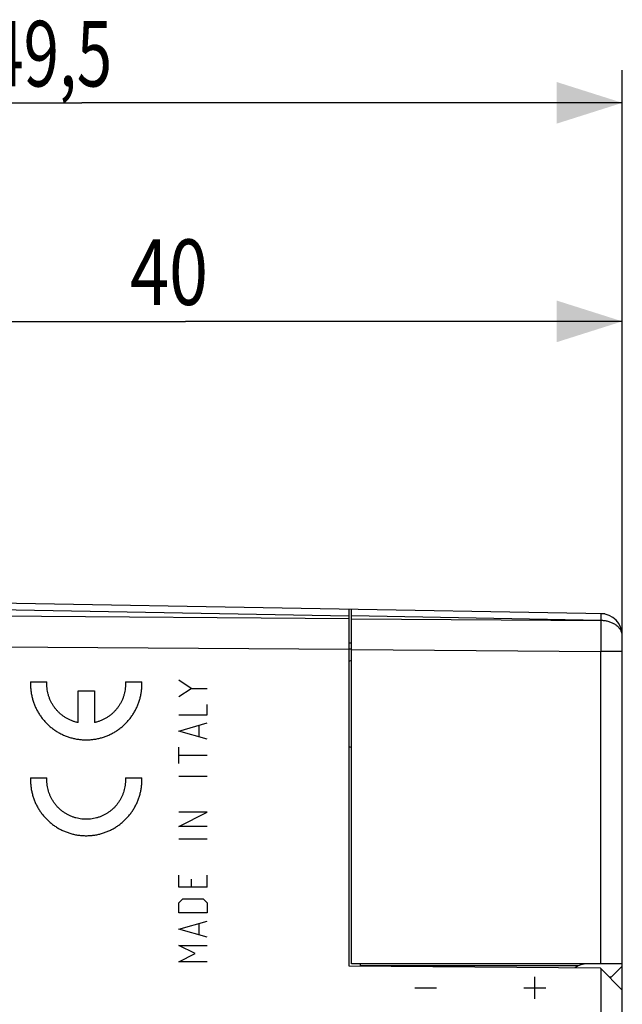
# Model space of a CAD drawing. Units: millimetres. Extents: x -87 to 21, y -26 to 45.
# Drawn here: x -65 to -37, y 0 to 45 of the extents above; entities that cross this region are included whole.
import ezdxf

# ---------------------------------------------------------------- set-up
doc = ezdxf.new("R2010")
doc.units = ezdxf.units.MM
doc.header["$LTSCALE"] = 23.1
doc.layers.get('0').update_dxf_attribs({"linetype": 'CONTINUOUS'})
doc.layers.add('CURVE', color=7, linetype='CONTINUOUS')
doc.styles.get("Standard").update_dxf_attribs({"font": 'txt', "width": 0.8})
doc.dimstyles.new('DIMSTYLE_1', dxfattribs={"dimtxt": 3, "dimasz": 3, "dimexe": 0.18, "dimexo": 0.0625, "dimgap": 0.09, "dimtad": 1, "dimdsep": 46, "dimtxsty": 'STANDARD', "dimblk": '_FILLED', "dimblk1": '_FILLED', "dimblk2": '_FILLED', "dimcen": 0.09, "dimadec": 0, "dimazin": 0, "dimtfac": 1, "dimtofl": 0, "dimtmove": 0, "dimatfit": 3, "dimldrblk": '_FILLED', "dimfxl": 1, "dimtolj": 1, "dimarcsym": 0})

# ---------------------------------------------------------------- blocks, each defined once
blk = doc.blocks.new('_FILLED')
at = {"color": 0, "linetype": 'BYBLOCK'}
blk.add_solid([(0, 0), (-1, 0.317), (-1, -0.317)], dxfattribs=at)
blk = doc.blocks.new('*D0')
at = {"color": 0, "linetype": 'CONTINUOUS'}
for p, q in [((-86.939, -1.236), (-86.939, 42.264)), ((-37.439, 16.161), (-37.439, 42.264)), ((-86.939, 40.764), (-62.189, 40.764)), ((-37.439, 40.764), (-62.189, 40.764))]:
    blk.add_line(p, q, dxfattribs=at)
at = {"color": 0, "linetype": 'CONTINUOUS', "xscale": 3, "yscale": 3, "zscale": 3, "rotation": 180}
blk.add_blockref('_FILLED', (-86.939, 40.764), dxfattribs=at)
at = {"color": 0, "linetype": 'CONTINUOUS', "xscale": 3, "yscale": 3, "zscale": 3}
blk.add_blockref('_FILLED', (-37.439, 40.764), dxfattribs=at)
at = {"color": 0, "linetype": 'CONTINUOUS', "width": 0.714286}
blk.add_text('49,5', height=3, dxfattribs=at).set_placement((-66.475, 41.514))
blk = doc.blocks.new('*D3')
at = {"color": 0, "linetype": 'CONTINUOUS'}
for p, q in [((-77.439, 20.659), (-77.439, 32.264)), ((-37.439, 16.161), (-37.439, 32.264)), ((-77.439, 30.764), (-57.439, 30.764)), ((-37.439, 30.764), (-57.439, 30.764))]:
    blk.add_line(p, q, dxfattribs=at)
at = {"color": 0, "linetype": 'CONTINUOUS', "xscale": 3, "yscale": 3, "zscale": 3, "rotation": 180}
blk.add_blockref('_FILLED', (-77.439, 30.764), dxfattribs=at)
at = {"color": 0, "linetype": 'CONTINUOUS', "xscale": 3, "yscale": 3, "zscale": 3}
blk.add_blockref('_FILLED', (-37.439, 30.764), dxfattribs=at)
at = {"color": 0, "linetype": 'CONTINUOUS', "width": 0.785714}
blk.add_text('40', height=3, dxfattribs=at).set_placement((-59.977, 31.514))

msp = doc.modelspace()

# ---------------------------------------------------------------- linework, layer by layer
at = {"color": 0, "linetype": 'CONTINUOUS'}
for p, q in [((-38.239, 17.383), (-66.439, 17.875)), ((-66.439, 17.583), (-49.939, 17.295)), ((-49.939, 1.264), (-49.939, 17.587)), ((-49.839, 1.364), (-49.839, 17.586)), ((-49.939, 17.159), (-76.439, 17.35)), ((-38.422, 17.084), (-49.839, 17.293)), ((-49.839, 17.158), (-38.422, 17.084)), ((-38.239, 17.383), (-38.239, 17.366)), ((-37.439, -19.858), (-37.439, 16.387)), ((-49.939, 15.745), (-76.439, 15.936)), ((-49.839, 16.032), (-49.939, 16.033)), ((-49.839, 15.764), (-49.939, 15.764)), ((-49.839, 15.744), (-38.422, 15.661)), ((-37.439, 15.661), (-38.422, 15.661)), ((-38.422, 1.364), (-38.422, 15.661)), ((-49.939, 15.218), (-49.839, 15.264)), ((-49.939, 11.311), (-49.839, 11.264)), ((-37.439, 1.364), (-49.839, 1.364)), ((-49.439, 1.364), (-49.439, 1.274)), ((-38.439, 1.164), (-49.939, 1.264)), ((-39.439, 1.274), (-49.439, 1.274)), ((-37.439, 0.155), (-38.439, 1.164)), ((-38.422, 1.147), (-38.422, -3.436)), ((-37.939, 0.764), (-37.439, 1.264)), ((-38.043, 0.764), (-37.939, 0.764))]:
    msp.add_line(p, q, dxfattribs=at)
for centre, start, end in [((-38.439, 16.387), 0, 89), ((-39.039, 0.364), 90, 125.4856)]:
    msp.add_arc(centre, 1, start, end, dxfattribs=at)
for points, knots in [([(-38.422, 17.386), (-38.418, 17.386), (-38.423, 17.371), (-38.42, 17.358), (-38.421, 17.335), (-38.42, 17.308), (-38.42, 17.275), (-38.421, 17.237), (-38.421, 17.194), (-38.421, 17.145), (-38.422, 17.111), (-38.422, 17.094)], [0, 0, 0, 0, 0.042197, 0.094516, 0.167286, 0.260065, 0.372281, 0.503246, 0.652152, 0.818082, 1, 1, 1, 1]), ([(-38.422, 17.075), (-38.422, 17.04), (-38.421, 16.969), (-38.421, 16.858), (-38.421, 16.741), (-38.42, 16.618), (-38.42, 16.491), (-38.42, 16.359), (-38.42, 16.224), (-38.421, 16.086), (-38.421, 15.945), (-38.421, 15.804), (-38.422, 15.709), (-38.422, 15.661)], [0, 0, 0, 0, 0.07389, 0.152499, 0.235425, 0.322247, 0.412521, 0.505789, 0.601575, 0.699391, 0.798739, 0.899113, 1, 1, 1, 1]), ([(-37.44, 16.368), (-37.44, 16.389), (-37.442, 16.43), (-37.453, 16.49), (-37.472, 16.55), (-37.498, 16.608), (-37.531, 16.665), (-37.57, 16.719), (-37.616, 16.771), (-37.668, 16.82), (-37.726, 16.865), (-37.789, 16.907), (-37.857, 16.944), (-37.93, 16.977), (-38.006, 17.006), (-38.085, 17.03), (-38.167, 17.049), (-38.251, 17.063), (-38.336, 17.072), (-38.393, 17.075), (-38.422, 17.075)], [0, 0, 0, 0, 0.045813, 0.091964, 0.138772, 0.186525, 0.235467, 0.285791, 0.337635, 0.391083, 0.446164, 0.502861, 0.561109, 0.620807, 0.681818, 0.743975, 0.807088, 0.870948, 0.93533, 1, 1, 1, 1])]:
    msp.add_open_spline(points, degree=3, knots=knots, dxfattribs=at)
at = {"layer": 'CURVE', "color": 0, "linetype": 'CONTINUOUS'}
for p, q in [((-64.534, 14.264), (-63.783, 14.264)), ((-60.19, 14.264), (-59.439, 14.264)), ((-57.185, 13.969), (-57.742, 14.341)), ((-57.742, 13.598), (-57.185, 13.969)), ((-57.185, 13.969), (-56.442, 13.969)), ((-62.361, 12.404), (-62.361, 13.864)), ((-62.361, 13.864), (-61.612, 13.864)), ((-61.612, 13.864), (-61.612, 12.404)), ((-56.442, 12.762), (-56.442, 13.226)), ((-57.742, 12.762), (-56.442, 12.762)), ((-57.742, 12.019), (-56.442, 12.391)), ((-56.814, 11.772), (-56.814, 12.267)), ((-56.442, 11.648), (-57.742, 12.019)), ((-57.742, 10.533), (-57.742, 11.276)), ((-56.442, 10.905), (-57.742, 10.905)), ((-56.442, 9.945), (-57.742, 9.945)), ((-64.534, 9.879), (-63.783, 9.879)), ((-60.19, 9.879), (-59.439, 9.879)), ((-57.742, 7.655), (-56.442, 8.305)), ((-56.442, 8.305), (-57.742, 8.305)), ((-56.442, 7.655), (-57.742, 7.655)), ((-56.442, 7.067), (-57.742, 7.067)), ((-57.742, 4.869), (-57.742, 5.426)), ((-56.442, 4.869), (-56.442, 5.426)), ((-57.185, 5.241), (-57.185, 4.869)), ((-56.442, 4.869), (-57.742, 4.869)), ((-57.742, 4.157), (-57.556, 4.343)), ((-57.742, 3.693), (-57.742, 4.157)), ((-57.556, 4.343), (-56.628, 4.343)), ((-56.628, 4.343), (-56.442, 4.157)), ((-56.442, 4.157), (-56.442, 3.693)), ((-56.442, 3.693), (-57.742, 3.693)), ((-57.742, 2.95), (-56.442, 3.322)), ((-56.814, 2.703), (-56.814, 3.198)), ((-56.442, 2.579), (-57.742, 2.95)), ((-57.742, 2.207), (-56.442, 2.207)), ((-56.999, 1.836), (-57.742, 2.207)), ((-57.742, 1.464), (-56.999, 1.836)), ((-56.442, 1.464), (-57.742, 1.464)), ((-41.445, -0.236), (-41.445, 0.764)), ((-46.944, 0.264), (-45.944, 0.264)), ((-41.945, 0.264), (-40.945, 0.264))]:
    msp.add_line(p, q, dxfattribs=at)
for points in [[(-64.534, 14.264, 10.942), (-64.536, 14.205, 10.942), (-64.537, 14.086, 10.942), (-64.525, 13.908, 10.942), (-64.501, 13.731, 10.942), (-64.464, 13.556, 10.941), (-64.416, 13.384, 10.94), (-64.355, 13.216, 10.939), (-64.283, 13.053, 10.938), (-64.2, 12.895, 10.936), (-64.105, 12.743, 10.935), (-64.001, 12.598, 10.933), (-63.886, 12.461, 10.931), (-63.763, 12.332, 10.929), (-63.63, 12.213, 10.926), (-63.49, 12.102, 10.924), (-63.342, 12.002, 10.921), (-63.187, 11.913, 10.919), (-63.027, 11.834, 10.916), (-62.861, 11.767, 10.913), (-62.692, 11.712, 10.91), (-62.518, 11.668, 10.907), (-62.343, 11.637, 10.904), (-62.165, 11.619, 10.901), (-61.987, 11.612, 10.898), (-61.808, 11.619, 10.895), (-61.631, 11.637, 10.892), (-61.455, 11.668, 10.888), (-61.281, 11.712, 10.885), (-61.112, 11.767, 10.882), (-60.946, 11.834, 10.88), (-60.786, 11.913, 10.877), (-60.631, 12.002, 10.874), (-60.483, 12.102, 10.871), (-60.343, 12.213, 10.869), (-60.21, 12.332, 10.867), (-60.087, 12.461, 10.865), (-59.972, 12.598, 10.863), (-59.868, 12.743, 10.861), (-59.773, 12.895, 10.859), (-59.69, 13.053, 10.858), (-59.618, 13.216, 10.856), (-59.557, 13.384, 10.855), (-59.509, 13.556, 10.854), (-59.472, 13.731, 10.854), (-59.448, 13.908, 10.853), (-59.44, 14.027, 10.853), (-59.439, 14.086, 10.853)], [(-62.361, 12.404, 10.904), (-62.408, 12.414, 10.905), (-62.499, 12.437, 10.907), (-62.633, 12.483, 10.909), (-62.763, 12.539, 10.911), (-62.889, 12.605, 10.913), (-63.009, 12.681, 10.916), (-63.122, 12.766, 10.918), (-63.228, 12.859, 10.919), (-63.327, 12.961, 10.921), (-63.418, 13.07, 10.923), (-63.499, 13.186, 10.924), (-63.571, 13.308, 10.925), (-63.634, 13.435, 10.926), (-63.686, 13.567, 10.927), (-63.728, 13.703, 10.928), (-63.759, 13.841, 10.929), (-63.779, 13.981, 10.929), (-63.787, 14.123, 10.929), (-63.786, 14.217, 10.929), (-63.783, 14.264, 10.929)], [(-60.19, 14.264, 10.866), (-60.187, 14.217, 10.866), (-60.186, 14.123, 10.866), (-60.195, 13.981, 10.866), (-60.214, 13.841, 10.867), (-60.245, 13.703, 10.867), (-60.287, 13.567, 10.868), (-60.339, 13.435, 10.869), (-60.402, 13.308, 10.87), (-60.474, 13.186, 10.871), (-60.555, 13.07, 10.873), (-60.646, 12.961, 10.874), (-60.745, 12.859, 10.876), (-60.851, 12.766, 10.878), (-60.964, 12.681, 10.88), (-61.084, 12.605, 10.882), (-61.21, 12.539, 10.884), (-61.34, 12.483, 10.886), (-61.474, 12.437, 10.889), (-61.565, 12.414, 10.89), (-61.612, 12.404, 10.891)], [(-59.439, 14.086, 10.853), (-59.437, 14.145, 10.853), (-59.437, 14.205, 10.853), (-59.439, 14.264, 10.853)], [(-64.534, 9.879, 10.942), (-64.536, 9.82, 10.942), (-64.537, 9.701, 10.942), (-64.525, 9.523, 10.942), (-64.501, 9.346, 10.942), (-64.464, 9.171, 10.941), (-64.416, 8.999, 10.94), (-64.355, 8.831, 10.939), (-64.283, 8.667, 10.938), (-64.2, 8.51, 10.936), (-64.105, 8.358, 10.935), (-64.001, 8.213, 10.933), (-63.886, 8.076, 10.931), (-63.763, 7.947, 10.929), (-63.63, 7.827, 10.926), (-63.49, 7.717, 10.924), (-63.342, 7.617, 10.921), (-63.187, 7.528, 10.919), (-63.027, 7.449, 10.916), (-62.861, 7.382, 10.913), (-62.692, 7.327, 10.91), (-62.518, 7.283, 10.907), (-62.343, 7.252, 10.904), (-62.165, 7.234, 10.901), (-61.987, 7.227, 10.898), (-61.808, 7.234, 10.895), (-61.631, 7.252, 10.892), (-61.455, 7.283, 10.888), (-61.281, 7.327, 10.885), (-61.112, 7.382, 10.882), (-60.946, 7.449, 10.88), (-60.786, 7.528, 10.877), (-60.631, 7.617, 10.874), (-60.483, 7.717, 10.871), (-60.343, 7.827, 10.869), (-60.21, 7.947, 10.867), (-60.087, 8.076, 10.865), (-59.972, 8.213, 10.863), (-59.868, 8.358, 10.861), (-59.773, 8.51, 10.859), (-59.69, 8.667, 10.858), (-59.618, 8.831, 10.856), (-59.557, 8.999, 10.855), (-59.509, 9.171, 10.854), (-59.472, 9.346, 10.854), (-59.448, 9.523, 10.853), (-59.44, 9.641, 10.853), (-59.439, 9.701, 10.853)], [(-63.786, 9.743, 10.929), (-63.787, 9.789, 10.929), (-63.786, 9.834, 10.929), (-63.783, 9.879, 10.929)], [(-60.19, 9.879, 10.866), (-60.187, 9.834, 10.866), (-60.186, 9.743, 10.866), (-60.194, 9.607, 10.866), (-60.212, 9.472, 10.867), (-60.24, 9.339, 10.867), (-60.278, 9.208, 10.868), (-60.326, 9.081, 10.869), (-60.384, 8.957, 10.87), (-60.451, 8.838, 10.871), (-60.526, 8.725, 10.872), (-60.61, 8.617, 10.874), (-60.702, 8.517, 10.875), (-60.801, 8.423, 10.877), (-60.907, 8.337, 10.879), (-61.019, 8.26, 10.881), (-61.136, 8.191, 10.883), (-61.259, 8.131, 10.885), (-61.385, 8.081, 10.887), (-61.515, 8.04, 10.889), (-61.648, 8.01, 10.892), (-61.783, 7.989, 10.894), (-61.918, 7.979, 10.897), (-62.055, 7.979, 10.899), (-62.19, 7.989, 10.901), (-62.325, 8.01, 10.904), (-62.458, 8.04, 10.906), (-62.588, 8.081, 10.908), (-62.714, 8.131, 10.91), (-62.837, 8.191, 10.913), (-62.954, 8.26, 10.915), (-63.066, 8.337, 10.917), (-63.172, 8.423, 10.918), (-63.271, 8.517, 10.92), (-63.363, 8.617, 10.922), (-63.447, 8.725, 10.923), (-63.522, 8.838, 10.925), (-63.589, 8.957, 10.926), (-63.647, 9.081, 10.927), (-63.695, 9.208, 10.928), (-63.733, 9.339, 10.928), (-63.761, 9.472, 10.929), (-63.779, 9.607, 10.929), (-63.785, 9.698, 10.929), (-63.786, 9.743, 10.929)], [(-59.439, 9.701, 10.853), (-59.437, 9.76, 10.853), (-59.437, 9.82, 10.853), (-59.439, 9.879, 10.853)]]:
    msp.add_open_spline(points, degree=3, dxfattribs=at)

# ---------------------------------------------------------------- dimensions: what is measured, and where the dimension line sits
at = {"color": 0, "linetype": 'CONTINUOUS'}
dim = msp.add_linear_dim(base=(-86.939, 40.764), p1=(-37.439, 16.161), p2=(-86.939, -1.236), angle=180, dimstyle='DIMSTYLE_1', dxfattribs=at)
dim.commit()
dim.dimension.update_dxf_attribs({"geometry": '*D0', "text_midpoint": (-62.189, 43.014), "dimtype": 160})
dim = msp.add_linear_dim(base=(-37.439, 30.764), p1=(-77.439, 20.659), p2=(-37.439, 16.161), dimstyle='DIMSTYLE_1', dxfattribs=at)
dim.commit()
dim.dimension.update_dxf_attribs({"geometry": '*D3', "text_midpoint": (-57.62, 33.014), "dimtype": 160})

doc.saveas('drawing.dxf')
